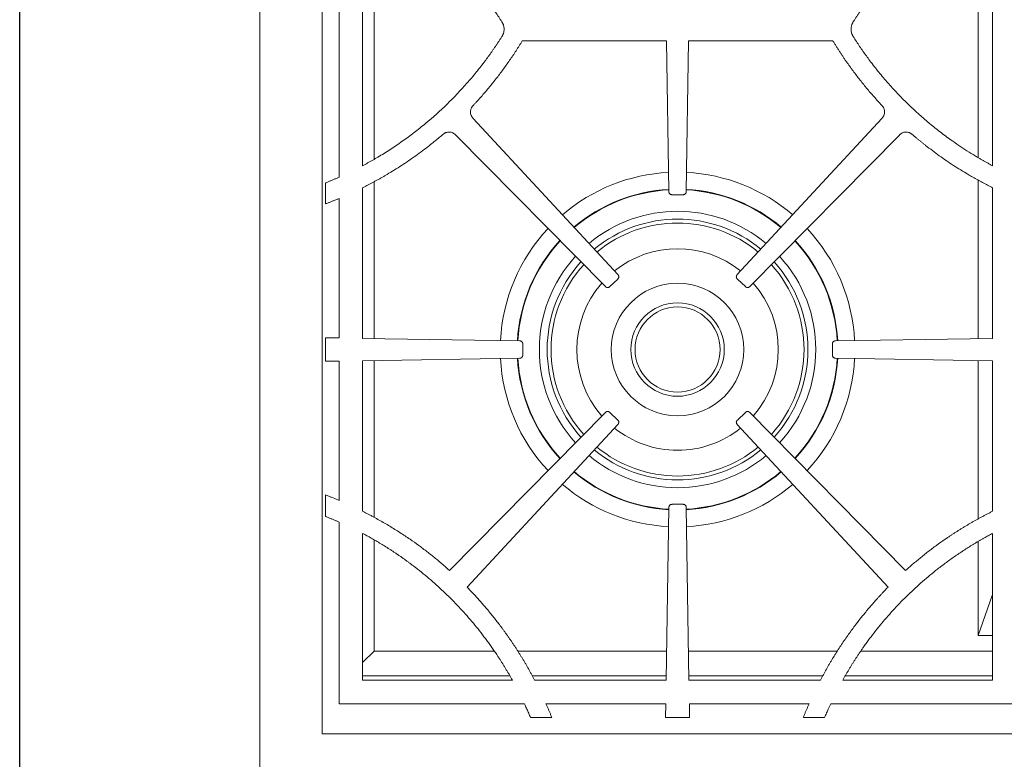
# Model space of a CAD drawing. Units: inches. Extents: x 7 to 213, y 8 to 162.
# Drawn here: x 7 to 23, y 99 to 110 of the extents above; entities that cross this region are included whole.
import ezdxf

# ---------------------------------------------------------------- set-up
doc = ezdxf.new("R2010")
doc.units = ezdxf.units.IN
doc.header["$LTSCALE"] = 20
doc.header["$MEASUREMENT"] = 0

msp = doc.modelspace()

# ---------------------------------------------------------------- linework, layer by layer
at = {"color": 7, "linetype": 'Continuous', "lineweight": 30}
msp.add_line((7.5, 7.5609714), (7.5, 162.5), dxfattribs=at)
at = {"color": 7, "linetype": 'Continuous', "lineweight": 15}
for p, q in [((11.3403682, 121.5574671), (11.3403682, 96.077733)), ((12.3403682, 99.0044671), (12.3403682, 121.5574671)), ((12.6113046, 112.6482762), (12.6113046, 107.9136578)), ((12.9863046, 112.4655855), (12.9863046, 108.096349)), ((13.1720215, 108.2033467), (13.1720215, 112.3585879)), ((23.0694318, 108.0963488), (23.0694318, 112.4655853)), ((22.8403682, 112.3336141), (22.8403682, 108.2283198)), ((15.5416721, 110.0934671), (17.8506963, 110.0934671)), ((17.8506963, 110.0934671), (17.8890378, 107.6828084)), ((18.1666986, 107.6828084), (18.2050401, 110.0934671)), ((18.2050401, 110.0934671), (20.514059, 110.0934671)), ((17.0728061, 106.3552896), (14.7570897, 108.8546582)), ((21.2986467, 108.8546582), (18.9829304, 106.3552896)), ((14.4781233, 108.5878325), (16.8721566, 106.1633643)), ((19.1835798, 106.1633643), (21.5776131, 108.5878325)), ((12.3913046, 107.8212562), (12.3913046, 107.4857971)), ((13.1720215, 105.3318404), (13.1720215, 107.8465713)), ((22.8403682, 107.8704257), (22.8403682, 105.331151)), ((12.9863046, 107.7443712), (12.9863046, 105.3347942)), ((17.9396708, 107.6329743), (18.0278682, 107.6329744)), ((18.0278682, 107.6329744), (18.1160657, 107.6329743)), ((23.0694318, 105.3347942), (23.0694318, 107.7443724)), ((12.6113046, 107.5728881), (12.6113046, 105.3407586)), ((16.9431925, 106.1623508), (17.0706629, 106.2842788)), ((18.9850735, 106.2842788), (19.1125439, 106.1623508)), ((12.3913046, 105.3442577), (12.3913046, 104.9676796)), ((12.6113046, 105.3407586), (12.3913046, 105.3442577)), ((15.501027, 105.2947976), (12.9863046, 105.3347942)), ((23.0694318, 105.3347942), (20.5547094, 105.2947976)), ((15.5508609, 105.0677697), (15.550861, 105.2441646)), ((20.5048754, 105.2441646), (20.5048755, 105.0677697)), ((12.3913046, 104.9676796), (12.6113046, 104.9711785)), ((12.6113046, 104.9711785), (12.6113046, 102.7422633)), ((12.9863046, 104.9771425), (15.5010268, 105.0171368)), ((12.9863046, 104.9771425), (12.9863046, 102.5685074)), ((13.1720215, 102.4770718), (13.1720215, 104.9800961)), ((20.5547096, 105.0171368), (23.0694318, 104.9771425)), ((22.8403682, 104.9807855), (22.8403682, 102.4462846)), ((23.0694318, 102.5685079), (23.0694318, 104.9771425)), ((16.8721566, 104.1485701), (14.3777675, 101.622475)), ((17.0706628, 104.0276555), (16.9431925, 104.1495836)), ((19.1125439, 104.1495836), (18.9850736, 104.0276555)), ((21.6779689, 101.622475), (19.1835798, 104.1485701)), ((14.6598528, 101.3523325), (17.0728059, 103.9566447)), ((18.9829305, 103.9566447), (21.3958836, 101.3523325)), ((12.3913046, 102.8306074), (12.3913046, 102.4861657)), ((17.8890378, 102.6291258), (17.8450649, 99.8644036)), ((18.0278682, 102.6789599), (17.9396707, 102.6789598)), ((18.1160657, 102.6789598), (18.0278682, 102.6789599)), ((18.2106715, 99.8644036), (18.1666986, 102.6291258)), ((12.6113046, 102.3942106), (12.6113046, 99.4894036)), ((12.9863046, 102.2135256), (12.9863046, 99.8644036)), ((13.1720215, 100.3313704), (13.1720215, 102.1070572)), ((23.0694318, 99.8644036), (23.0694318, 102.2135256)), ((22.8403682, 102.0822071), (22.8403682, 100.5813704)), ((22.8403682, 100.5813704), (23.0694318, 101.2347266)), ((22.8403682, 100.5813704), (23.0694318, 100.5813704)), ((13.1720215, 100.3313704), (12.9863046, 100.1456536)), ((13.1720215, 100.3313704), (15.0943955, 100.3313704)), ((15.4687872, 100.3313704), (17.852492, 100.3313704)), ((18.2032444, 100.3313704), (20.5890558, 100.3313704)), ((20.9613409, 100.3313704), (23.0694318, 100.3313704)), ((12.9863046, 99.9372171), (15.3402861, 99.9372171)), ((15.7005746, 99.9372171), (17.846223, 99.9372171)), ((18.2095134, 99.9372171), (20.3551628, 99.9372171)), ((20.7154498, 99.9372171), (23.0694318, 99.9372171)), ((12.9863046, 99.8644036), (15.3846903, 99.8644036)), ((15.7410983, 99.8644036), (17.8450649, 99.8644036)), ((18.2106715, 99.8644036), (20.314639, 99.8644036)), ((20.6710454, 99.8644036), (23.0694318, 99.8644036)), ((12.6113046, 99.4894036), (15.5764982, 99.4894036)), ((15.9220718, 99.4894036), (17.8391005, 99.4894036)), ((17.8391005, 99.4894036), (17.8356014, 99.2694036)), ((18.2166359, 99.4894036), (20.1336641, 99.4894036)), ((18.220135, 99.2694036), (18.2166359, 99.4894036)), ((20.4792424, 99.4894036), (23.4444318, 99.4894036)), ((15.6737413, 99.2694036), (16.0150025, 99.2694036)), ((17.8356014, 99.2694036), (18.220135, 99.2694036)), ((20.040734, 99.2694036), (20.3819952, 99.2694036)), ((12.3403682, 99.0044671), (58.2153682, 99.0044671))]:
    msp.add_line(p, q, dxfattribs=at)
for radius in [1.06, 0.74803, 0.6809301]:
    msp.add_circle((18.0278682, 105.1559671), radius, dxfattribs=at)
for centre, radius, start, end in [((18.0278682, 105.1559671), 2.837, 92.90350629, 130.50204166), ((18.0278682, 105.1559671), 2.837, 49.49795833, 87.09649371), ((18.0278682, 105.1559671), 2.5590551, 93.11999595, 130.2505859), ((18.0278682, 105.1559671), 2.5590551, 49.7494141, 86.88000405), ((18.0278682, 105.1559671), 2.0866142, 50.33073388, 129.66926611), ((18.0278682, 105.1559671), 2.0241142, 50.42799211, 129.57200789), ((18.0278682, 105.1559671), 2.837, 136.9518333, 177.09649315), ((18.0278682, 105.1559671), 2.837, 2.90350685, 43.0481667), ((18.0278682, 105.1559671), 2.5590551, 137.20329185, 176.88000343), ((18.0278682, 105.1559671), 2.5590551, 3.11999657, 42.79670815), ((18.0278682, 105.1559671), 1.612, 51.25852207, 128.74147793), ((18.0278682, 105.1559671), 2.0866142, 137.78461807, 222.21536431), ((18.0278682, 105.1559671), 2.0866142, 317.78463569, 42.21538193), ((18.0278682, 105.1559671), 2.0241142, 137.88187737, 222.11810608), ((18.0278682, 105.1559671), 2.0241142, 317.88189392, 42.11812263), ((18.0278682, 105.1559671), 1.612, 138.71241655, 221.28757612), ((18.0278682, 105.1559671), 1.612, 318.71242388, 41.28758345), ((18.0278682, 105.1559671), 2.837, 182.90349849, 223.04813986), ((18.0278682, 105.1559671), 2.5590551, 183.119993, 222.79668409), ((18.0278682, 105.1559671), 2.5590551, 317.20331591, 356.880007), ((18.0278682, 105.1559671), 2.837, 316.95186014, 357.09650151), ((18.0278682, 105.1559671), 1.612, 231.25851474, 270), ((18.0278682, 105.1559671), 1.612, 270, 308.74148526), ((18.0278682, 105.1559671), 2.0866142, 230.33071626, 270), ((18.0278682, 105.1559671), 2.0241142, 230.42797556, 270), ((18.0278682, 105.1559671), 2.0241142, 270, 309.57202444), ((18.0278682, 105.1559671), 2.0866142, 270, 309.66928374), ((18.0278682, 105.1559671), 2.5590551, 229.74939004, 266.88000345), ((18.0278682, 105.1559671), 2.5590551, 273.11999655, 310.25060996), ((18.0278682, 105.1559671), 2.837, 229.49793148, 267.09649317), ((18.0278682, 105.1559671), 2.837, 272.90350683, 310.50206852), ((9.9582953, 96.7498275), 6.5793385, 43.29417602, 44.39004316), ((26.0974444, 96.7498309), 6.5793385, 135.60999742, 136.70586442)]:
    msp.add_arc(centre, radius, start, end, dxfattribs=at)
at = {"color": 8, "linetype": 'Continuous', "lineweight": 15}
for radius, start, end in [(2.5663671, 93.11369971, 130.25789924), (2.5663671, 49.74210075, 86.88630029), (2.2116142, 50.15273179, 129.84726821), (2.5663671, 137.19597842, 176.88629967), (2.5663671, 3.11370033, 42.80402158), (2.2116142, 137.606614, 222.3933664), (2.2116142, 317.6066336, 42.393386), (2.5663671, 183.11369662, 222.80399744), (2.5663671, 317.19600256, 356.88630338), (2.2116142, 230.15271219, 270), (2.2116142, 270, 309.84728781), (2.5663671, 229.74207661, 266.88629969), (2.5663671, 273.11370031, 310.25792339)]:
    msp.add_arc((18.0278682, 105.1559671), radius, start, end, dxfattribs=at)
at = {"color": 7, "linetype": 'Continuous', "lineweight": 15}
for points, knots in [([(12.9863046, 112.4655855), (13.0000346, 112.4582468), (13.0274983, 112.4435674), (13.0684785, 112.4211345), (13.109307, 112.3983955), (13.1499678, 112.3753209), (13.1904653, 112.3519186), (13.2621465, 112.3097413), (13.3641525, 112.2473645), (13.4950418, 112.1625396), (13.6449826, 112.0597012), (13.8123111, 111.9367288), (14.0547271, 111.7434804), (14.3425877, 111.4850163), (14.6089943, 111.2048835), (14.8087247, 110.9685506), (14.9233618, 110.8216148), (15.0064761, 110.7088551), (15.0609232, 110.6325154), (15.1141306, 110.5553254), (15.1662119, 110.4773561), (15.1998915, 110.4246923), (15.2167342, 110.3983558)], [0, 0, 0, 0, 0.0151879, 0.0303798524, 0.0455767985, 0.0607796787, 0.0759894324, 0.0912069978, 0.1419171076, 0.1926206563, 0.2433523564, 0.3192769759, 0.3951477437, 0.5457344579, 0.6962842129, 0.7718755946, 0.8475432974, 0.878043593, 0.9085318697, 0.9390156679, 0.9695025309, 1, 1, 1, 1]), ([(20.8390022, 110.3983558), (20.8473939, 110.4115435), (20.8641755, 110.4379159), (20.8897389, 110.4772188), (20.9155842, 110.5163277), (20.9417397, 110.5552246), (20.9681979, 110.5939144), (20.9949609, 110.6323958), (21.022028, 110.6706691), (21.0493994, 110.7087342), (21.0770752, 110.7465913), (21.1419861, 110.8339336), (21.2470074, 110.9685455), (21.4467325, 111.2048727), (21.7131438, 111.4850115), (22.0009981, 111.7434711), (22.2434203, 111.9367246), (22.431684, 112.075085), (22.6253856, 112.2060809), (22.7844327, 112.3047931), (22.9056624, 112.3754529), (22.9871186, 112.4213479), (23.0419994, 112.4508424), (23.0694318, 112.4655853)], [0, 0, 0, 0, 0.0152494617, 0.0304956106, 0.0457393887, 0.0609817385, 0.0762236028, 0.0914659244, 0.106709646, 0.1219557101, 0.1372050587, 0.1524586333, 0.2281197419, 0.303718472, 0.4542620639, 0.6048564423, 0.6807206043, 0.7566525864, 0.832728081, 0.9087932818, 0.9392182745, 0.9696180065, 1, 1, 1, 1]), ([(15.2167342, 110.3983558), (15.2183156, 110.3957988), (15.2214647, 110.3907067), (15.2258055, 110.3828818), (15.2298353, 110.3749668), (15.2335291, 110.3669459), (15.2368935, 110.3588233), (15.2399264, 110.3505975), (15.2449364, 110.3351629), (15.2501808, 110.3120201), (15.252465, 110.2810114), (15.250193, 110.2500386), (15.244502, 110.2248375), (15.2378721, 110.2052975), (15.2318759, 110.1910302), (15.2249095, 110.1770353), (15.2194722, 110.1680851), (15.2167342, 110.1635784)], [0, 0, 0, 0, 0.0363413294, 0.0723689574, 0.1081344839, 0.1436906498, 0.1790911317, 0.2143903166, 0.2496430601, 0.3752375855, 0.5000964036, 0.6241757868, 0.7493186656, 0.8112279733, 0.8734487792, 0.9362769771, 1, 1, 1, 1]), ([(20.8390022, 110.1635784), (20.837414, 110.1661467), (20.8342515, 110.171261), (20.829894, 110.1791208), (20.8258502, 110.1870713), (20.8221454, 110.1951286), (20.818773, 110.2032883), (20.8157349, 110.211552), (20.8107505, 110.226967), (20.8055468, 110.2500261), (20.8032714, 110.2809824), (20.8055522, 110.3120075), (20.8112838, 110.3372829), (20.8179368, 110.3568232), (20.8239181, 110.3710255), (20.830861, 110.3849575), (20.8362757, 110.3938688), (20.8390022, 110.3983558)], [0, 0, 0, 0, 0.0364996691, 0.0726825757, 0.1086010023, 0.1443083933, 0.179859145, 0.2153083745, 0.2507116734, 0.3756843253, 0.499933804, 0.624622345, 0.7503870735, 0.8120332873, 0.8739909145, 0.9365519352, 1, 1, 1, 1]), ([(15.2167342, 110.1635784), (15.2083425, 110.1503908), (15.1915609, 110.1240183), (15.1659976, 110.0847155), (15.1401523, 110.0456066), (15.1139967, 110.0067097), (15.0875385, 109.9680199), (15.0607755, 109.9295385), (15.0337084, 109.8912652), (15.006337, 109.8532), (14.9786612, 109.8153429), (14.9137503, 109.7280006), (14.808729, 109.5933888), (14.6090039, 109.3570616), (14.3425927, 109.0769228), (14.0547383, 108.8184632), (13.8123161, 108.6252097), (13.6240524, 108.4868492), (13.4303508, 108.3558533), (13.2713037, 108.2571412), (13.150074, 108.1864813), (13.0686178, 108.1405864), (13.013737, 108.1110919), (12.9863046, 108.096349)], [0, 0, 0, 0, 0.0152494617, 0.0304956105, 0.0457393886, 0.0609817384, 0.0762236027, 0.0914659242, 0.1067096458, 0.1219557098, 0.1372050584, 0.152458633, 0.2281197414, 0.3037184713, 0.4542620629, 0.6048564411, 0.6807206028, 0.7566525848, 0.8327280792, 0.9087932799, 0.9392182732, 0.9696180058, 1, 1, 1, 1]), ([(23.0694318, 108.0963488), (23.0557018, 108.1036875), (23.0282382, 108.1183668), (22.9872579, 108.1407998), (22.9464295, 108.1635388), (22.9057686, 108.1866134), (22.8652711, 108.2100157), (22.7935899, 108.252193), (22.6915839, 108.3145698), (22.5606946, 108.3993947), (22.4107538, 108.502233), (22.2434253, 108.6252054), (22.0010094, 108.8184539), (21.7131487, 109.076918), (21.4467421, 109.3570508), (21.2470117, 109.5933837), (21.1323746, 109.7403194), (21.0492604, 109.8530792), (20.9948133, 109.9294188), (20.9416058, 110.0066089), (20.8895245, 110.0845781), (20.8558449, 110.1372419), (20.8390022, 110.1635784)], [0, 0, 0, 0, 0.0151878997, 0.0303798517, 0.0455767975, 0.0607796774, 0.0759894309, 0.0912069959, 0.1419171059, 0.1926206546, 0.2433523548, 0.3192769745, 0.3951477425, 0.545734457, 0.6962842123, 0.7718755941, 0.8475432971, 0.8780435927, 0.9085318695, 0.9390156677, 0.9695025308, 1, 1, 1, 1]), ([(14.7577013, 109.0618205), (14.7685037, 109.0733946), (14.7899779, 109.0964029), (14.8216884, 109.1309885), (14.8527816, 109.1653619), (14.8936306, 109.2112085), (14.9441491, 109.2692295), (15.0239578, 109.3637028), (15.1212775, 109.4842029), (15.2148984, 109.6074557), (15.2874481, 109.7075165), (15.3406431, 109.7832129), (15.3926882, 109.8596419), (15.4435556, 109.9368207), (15.4933514, 110.0146844), (15.5255655, 110.0672049), (15.5416733, 110.0934664)], [0, 0, 0, 0, 0.036590627, 0.0727384252, 0.1084452293, 0.1437129424, 0.2146548587, 0.2862418579, 0.4295319543, 0.5725816114, 0.6439050557, 0.7151728731, 0.7864006532, 0.857604012, 0.9287985817, 1, 1, 1, 1]), ([(20.5140591, 110.0934672), (20.5228179, 110.0791238), (20.5403338, 110.0504398), (20.5670453, 110.0076881), (20.5940732, 109.965144), (20.6214491, 109.9228266), (20.6491645, 109.8807309), (20.6772218, 109.8388582), (20.7056202, 109.7972081), (20.7343601, 109.7557808), (20.7634412, 109.7145763), (20.7928638, 109.6735944), (20.8492019, 109.5964437), (20.9343031, 109.4844067), (21.0317092, 109.3637936), (21.1117422, 109.2690477), (21.1725508, 109.1992354), (21.2345118, 109.1301405), (21.2766626, 109.0848069), (21.2980351, 109.0618205)], [0, 0, 0, 0, 0.038841856, 0.0776761188, 0.1165053255, 0.1553320147, 0.194158725, 0.2329879954, 0.271822364, 0.3106643684, 0.3495165442, 0.3883814254, 0.4272615432, 0.5703044381, 0.7134937504, 0.785516804, 0.856936794, 0.9274598797, 1, 1, 1, 1]), ([(14.7570897, 108.8546582), (14.7551829, 108.8567702), (14.7513989, 108.8609614), (14.7461366, 108.8675256), (14.741242, 108.8742259), (14.7367402, 108.8810853), (14.7326246, 108.8880973), (14.7288974, 108.8952648), (14.7226696, 108.908911), (14.7160211, 108.9298418), (14.7131935, 108.9584763), (14.7162424, 108.9870897), (14.7236601, 109.0098426), (14.7320126, 109.0269613), (14.7393891, 109.0391283), (14.7478937, 109.0508742), (14.7544046, 109.058141), (14.7577013, 109.0618205)], [0, 0, 0, 0, 0.0371563289, 0.0737354891, 0.1098193814, 0.1454933177, 0.180845578, 0.2159668679, 0.2509496899, 0.3767275167, 0.5006240339, 0.6241279397, 0.7498993074, 0.8109295694, 0.8726405794, 0.9355126104, 1, 1, 1, 1]), ([(21.2980351, 109.0618205), (21.2999474, 109.0597264), (21.3037424, 109.0555705), (21.309026, 109.049059), (21.3139455, 109.0424102), (21.3184762, 109.0356009), (21.3226246, 109.0286378), (21.3263885, 109.021518), (21.3326988, 109.0079439), (21.3394896, 108.987101), (21.3425428, 108.9585053), (21.3397196, 108.9298532), (21.3324564, 108.9070019), (21.3242038, 108.8897861), (21.3168837, 108.8775327), (21.3084239, 108.8656966), (21.3019334, 108.8583688), (21.2986467, 108.8546582)], [0, 0, 0, 0, 0.0370311814, 0.0734904641, 0.109458796, 0.1450204777, 0.180262728, 0.215275153, 0.2501491306, 0.375739797, 0.4994243986, 0.6231397708, 0.7490990184, 0.8103191372, 0.8722229581, 0.9352966458, 1, 1, 1, 1]), ([(12.9863046, 107.7443712), (13.001133, 107.7517946), (13.030786, 107.7666396), (13.0750345, 107.7893528), (13.1191052, 107.812388), (13.1629821, 107.8357776), (13.2066697, 107.8595128), (13.2501666, 107.8835961), (13.2934732, 107.9080267), (13.3365895, 107.9328049), (13.4441209, 107.9957461), (13.6136648, 108.1009754), (13.802478, 108.2299738), (13.9500957, 108.3381422), (14.0466583, 108.4121815), (14.1299402, 108.4785447), (14.2007553, 108.5365888), (14.2475624, 108.5763778), (14.2711173, 108.5964009)], [0, 0, 0, 0, 0.0321881174, 0.0643682041, 0.0965423008, 0.1287124495, 0.1608806926, 0.1930490731, 0.2252196339, 0.2573944175, 0.2895754657, 0.4670720924, 0.6445868721, 0.7332941338, 0.822277818, 0.8807554086, 0.9399920153, 1, 1, 1, 1]), ([(14.2711173, 108.5964009), (14.2733024, 108.5982252), (14.2776385, 108.6018454), (14.2844031, 108.6068518), (14.2912886, 108.6114854), (14.2983171, 108.6157204), (14.3054823, 108.6195635), (14.312787, 108.6230126), (14.3266632, 108.6287128), (14.3478347, 108.6345555), (14.3765603, 108.6362875), (14.4050392, 108.6321464), (14.427494, 108.62386), (14.44428, 108.6148539), (14.4561548, 108.6070123), (14.4675644, 108.5980586), (14.474574, 108.5912699), (14.4781233, 108.5878325)], [0, 0, 0, 0, 0.03716601694, 0.07375197455, 0.10983953229, 0.14551377235, 0.18086276151, 0.21597701381, 0.250948866, 0.37673557357, 0.50062212882, 0.62413520377, 0.74989833003, 0.81092966578, 0.87264052788, 0.93551220483, 1, 1, 1, 1]), ([(21.5776131, 108.5878325), (21.5796317, 108.5898248), (21.5836377, 108.5937787), (21.5899404, 108.5993113), (21.5963947, 108.604485), (21.6030246, 108.609276), (21.6098233, 108.6136905), (21.6167937, 108.6177265), (21.6301161, 108.6245551), (21.650686, 108.6321415), (21.6791471, 108.6362862), (21.7078902, 108.6345593), (21.7310042, 108.628176), (21.7485251, 108.6205895), (21.7610513, 108.6137454), (21.7732071, 108.6057465), (21.7807827, 108.5995427), (21.7846191, 108.5964009)], [0, 0, 0, 0, 0.0370315797, 0.0734908802, 0.1094590201, 0.1450204793, 0.1802626623, 0.2152753651, 0.250150156, 0.3757326092, 0.4994262985, 0.6231317095, 0.7490997834, 0.8103033003, 0.8722021849, 0.9352815581, 1, 1, 1, 1]), ([(21.7846191, 108.5964009), (21.7964124, 108.5863355), (21.8199236, 108.5662687), (21.855344, 108.5365781), (21.8907335, 108.5073108), (21.9261109, 108.4784892), (21.9614707, 108.4501063), (22.0210654, 108.4030006), (22.1056303, 108.3381464), (22.2532417, 108.2299877), (22.4420627, 108.1009807), (22.6228721, 107.9887588), (22.7535366, 107.912835), (22.8315544, 107.8689804), (22.9102058, 107.8262708), (22.9894392, 107.7846018), (23.0427636, 107.7577838), (23.0694315, 107.7443719)], [0, 0, 0, 0, 0.0300955708, 0.0599991161, 0.0897121365, 0.1192361618, 0.1485727512, 0.1777234939, 0.2666862477, 0.3554145988, 0.5329086376, 0.7104263226, 0.7683383653, 0.8262398375, 0.8841426574, 0.9420587419, 1, 1, 1, 1]), ([(12.611306, 107.9136547), (12.5967425, 107.9072274), (12.567621, 107.8943751), (12.5237495, 107.8755497), (12.479748, 107.8570695), (12.4356152, 107.8389337), (12.406074, 107.8271483), (12.3913046, 107.8212562)], [0, 0, 0, 0, 0.2001228431, 0.4001709898, 0.6001577091, 0.8000962822, 1, 1, 1, 1]), ([(17.8890378, 107.6828084), (17.8891044, 107.6810921), (17.8892359, 107.6777038), (17.8899664, 107.6727181), (17.8910918, 107.6679056), (17.8931835, 107.661655), (17.8969182, 107.654265), (17.903207, 107.6465862), (17.9109951, 107.6404015), (17.9199151, 107.6360896), (17.9296147, 107.6334257), (17.936272, 107.6331269), (17.9396708, 107.6329743)], [0, 0, 0, 0, 0.0648166684, 0.1279639017, 0.1899243494, 0.2512087074, 0.376575335, 0.5001188933, 0.6231563644, 0.7490294928, 0.8718715722, 1, 1, 1, 1]), ([(18.1160657, 107.6329743), (18.1177828, 107.6330136), (18.1211727, 107.6330912), (18.1261695, 107.6337424), (18.1309992, 107.6347911), (18.1372823, 107.6367831), (18.1447308, 107.6403998), (18.1525086, 107.6465657), (18.1588164, 107.6542545), (18.1632695, 107.6631048), (18.1660874, 107.6727608), (18.166492, 107.6794125), (18.1666986, 107.6828084)], [0, 0, 0, 0, 0.0648166684, 0.1279639017, 0.1899243494, 0.2512087074, 0.376575335, 0.5001188933, 0.6231563644, 0.7490294928, 0.8718715722, 1, 1, 1, 1]), ([(12.3913046, 107.4857971), (12.4060704, 107.4913579), (12.4355995, 107.5024788), (12.4797293, 107.5195826), (12.5237304, 107.5370013), (12.5676039, 107.5547351), (12.5967376, 107.5668371), (12.6113046, 107.5728881)], [0, 0, 0, 0, 0.2000389099, 0.4000468629, 0.6000353595, 0.8000159035, 1, 1, 1, 1]), ([(17.0706629, 106.2842788), (17.0718766, 106.2854941), (17.0742728, 106.2878934), (17.0774335, 106.2918178), (17.0801988, 106.2959141), (17.0833623, 106.3016966), (17.0862449, 106.3094587), (17.0876035, 106.3192906), (17.0868471, 106.3292069), (17.0839476, 106.3386807), (17.0793095, 106.3476063), (17.0750041, 106.3526928), (17.0728061, 106.3552896)], [0, 0, 0, 0, 0.0648166684, 0.1279639017, 0.1899243494, 0.2512087074, 0.376575335, 0.5001188933, 0.6231563644, 0.7490294928, 0.8718715722, 1, 1, 1, 1]), ([(18.9829304, 106.3552896), (18.9817922, 106.3540033), (18.9795451, 106.3514639), (18.9766268, 106.347356), (18.9741135, 106.3431004), (18.9713045, 106.3371376), (18.9688952, 106.3292158), (18.968132, 106.3193198), (18.969485, 106.3094672), (18.9729506, 106.3001856), (18.9781185, 106.2915559), (18.9827228, 106.2867383), (18.9850735, 106.2842788)], [0, 0, 0, 0, 0.0648166684, 0.1279639017, 0.1899243494, 0.2512087074, 0.376575335, 0.5001188933, 0.6231563644, 0.7490294928, 0.8718715722, 1, 1, 1, 1]), ([(16.8721566, 106.1633643), (16.8733911, 106.1621701), (16.8758281, 106.1598125), (16.8798023, 106.1567145), (16.8839421, 106.1540147), (16.8897742, 106.1509436), (16.8975812, 106.1481848), (16.9074334, 106.1469827), (16.9173365, 106.1478967), (16.9267629, 106.1509465), (16.9356136, 106.1557259), (16.940631, 106.1601117), (16.9431925, 106.1623508)], [0, 0, 0, 0, 0.0648166684, 0.1279639017, 0.1899243494, 0.2512087074, 0.376575335, 0.5001188933, 0.6231563644, 0.7490294928, 0.8718715722, 1, 1, 1, 1]), ([(19.1125439, 106.1623508), (19.1138119, 106.1611922), (19.1163153, 106.1589051), (19.1203762, 106.1559218), (19.1245913, 106.1533412), (19.1305087, 106.1504377), (19.1383912, 106.1479028), (19.1482737, 106.1469823), (19.1581466, 106.1481784), (19.1674822, 106.151496), (19.176193, 106.156526), (19.1810832, 106.1610531), (19.1835798, 106.1633643)], [0, 0, 0, 0, 0.0648166684, 0.1279639017, 0.1899243494, 0.2512087074, 0.376575335, 0.5001188933, 0.6231563644, 0.7490294928, 0.8718715722, 1, 1, 1, 1]), ([(15.550861, 105.2441646), (15.5508217, 105.2458817), (15.5507441, 105.2492717), (15.5500929, 105.2542684), (15.5490442, 105.2590982), (15.5470522, 105.2653813), (15.5434355, 105.2728297), (15.5372696, 105.2806075), (15.5295809, 105.2869153), (15.5207305, 105.2913685), (15.5110746, 105.2941864), (15.5044229, 105.294591), (15.501027, 105.2947976)], [0, 0, 0, 0, 0.0648166684, 0.1279639017, 0.1899243494, 0.2512087074, 0.376575335, 0.5001188933, 0.6231563644, 0.7490294928, 0.8718715722, 1, 1, 1, 1]), ([(20.5547094, 105.2947976), (20.5529932, 105.294731), (20.5496049, 105.2945995), (20.5446191, 105.2938689), (20.5398066, 105.2927436), (20.533556, 105.2906519), (20.526166, 105.2869172), (20.5184873, 105.2806284), (20.5123026, 105.2728403), (20.5079907, 105.2639202), (20.5053267, 105.2542207), (20.505028, 105.2475634), (20.5048754, 105.2441646)], [0, 0, 0, 0, 0.0648166684, 0.1279639017, 0.1899243494, 0.2512087074, 0.376575335, 0.5001188933, 0.6231563644, 0.7490294928, 0.8718715722, 1, 1, 1, 1]), ([(15.5010268, 105.0171368), (15.5027431, 105.0172034), (15.5061314, 105.0173349), (15.5111172, 105.0180655), (15.5159297, 105.0191908), (15.5221802, 105.0212825), (15.5295703, 105.0250172), (15.537249, 105.031306), (15.5434337, 105.0390941), (15.5477456, 105.0480141), (15.5504096, 105.0577137), (15.5507084, 105.064371), (15.5508609, 105.0677697)], [0, 0, 0, 0, 0.0648166684, 0.1279639017, 0.1899243494, 0.2512087074, 0.376575335, 0.5001188933, 0.6231563644, 0.7490294928, 0.8718715722, 1, 1, 1, 1]), ([(20.5048755, 105.0677697), (20.5049148, 105.0660526), (20.5049924, 105.0626627), (20.5056436, 105.0576659), (20.5066923, 105.0528362), (20.5086843, 105.0465531), (20.512301, 105.0391046), (20.5184669, 105.0313268), (20.5261556, 105.0250191), (20.535006, 105.0205659), (20.544662, 105.017748), (20.5513137, 105.0173434), (20.5547096, 105.0171368)], [0, 0, 0, 0, 0.0648166684, 0.1279639017, 0.1899243494, 0.2512087074, 0.376575335, 0.5001188933, 0.6231563644, 0.7490294928, 0.8718715722, 1, 1, 1, 1]), ([(16.9431925, 104.1495836), (16.9419245, 104.1507421), (16.9394211, 104.1530293), (16.9353602, 104.1560126), (16.9311451, 104.1585932), (16.9252278, 104.1614967), (16.9173452, 104.1640317), (16.9074627, 104.1649521), (16.8975898, 104.163756), (16.8882542, 104.1604385), (16.8795434, 104.1554084), (16.8746532, 104.1508813), (16.8721566, 104.1485701)], [0, 0, 0, 0, 0.0648166684, 0.1279639017, 0.1899243494, 0.2512087074, 0.376575335, 0.5001188933, 0.6231563644, 0.7490294928, 0.8718715722, 1, 1, 1, 1]), ([(19.1835798, 104.1485701), (19.1823454, 104.1497643), (19.1799083, 104.152122), (19.1759341, 104.1552199), (19.1717943, 104.1579197), (19.1659622, 104.1609908), (19.1581552, 104.1637497), (19.1483029, 104.1649517), (19.1383999, 104.1640377), (19.1289735, 104.1609879), (19.1201228, 104.1562084), (19.1151054, 104.1518227), (19.1125439, 104.1495836)], [0, 0, 0, 0, 0.0648166684, 0.1279639017, 0.1899243494, 0.2512087074, 0.376575335, 0.5001188933, 0.6231563644, 0.7490294928, 0.8718715722, 1, 1, 1, 1]), ([(17.0728059, 103.9566447), (17.0739441, 103.957931), (17.0761911, 103.9604704), (17.0791095, 103.9645783), (17.0816227, 103.9688339), (17.0844317, 103.9747966), (17.086841, 103.9827185), (17.0876042, 103.9926144), (17.0862512, 104.002467), (17.0827857, 104.0117487), (17.0776178, 104.0203784), (17.0730135, 104.025196), (17.0706628, 104.0276555)], [0, 0, 0, 0, 0.0648166684, 0.1279639017, 0.1899243494, 0.2512087074, 0.376575335, 0.5001188933, 0.6231563644, 0.7490294928, 0.8718715722, 1, 1, 1, 1]), ([(18.9850736, 104.0276555), (18.9838599, 104.0264402), (18.9814638, 104.0240409), (18.9783031, 104.0201165), (18.9755377, 104.0160202), (18.9723743, 104.0102377), (18.9694916, 104.0024755), (18.9681331, 103.9926436), (18.9688895, 103.9827273), (18.971789, 103.9732536), (18.9764271, 103.964328), (18.9807325, 103.9592415), (18.9829305, 103.9566447)], [0, 0, 0, 0, 0.0648166684, 0.1279639017, 0.1899243494, 0.2512087074, 0.376575335, 0.5001188933, 0.6231563644, 0.7490294928, 0.8718715722, 1, 1, 1, 1]), ([(12.6113046, 102.7422632), (12.6042429, 102.7452265), (12.5642779, 102.7619968), (12.5088153, 102.784435), (12.4424431, 102.8106698), (12.4091943, 102.8236327), (12.3913046, 102.8306074)], [0, 0, 0, 0, 0.0969056815, 0.5484309722, 0.7570307054, 1, 1, 1, 1]), ([(17.9396707, 102.6789598), (17.9379536, 102.6789206), (17.9345636, 102.678843), (17.9295669, 102.6781918), (17.9247371, 102.6771431), (17.918454, 102.675151), (17.9110056, 102.6715344), (17.9032278, 102.6653685), (17.89692, 102.6576797), (17.8924668, 102.6488294), (17.889649, 102.6391734), (17.8892443, 102.6325217), (17.8890378, 102.6291258)], [0, 0, 0, 0, 0.0648166638, 0.1279638948, 0.1899243422, 0.2512087014, 0.3765753295, 0.5001188932, 0.6231563693, 0.7490294986, 0.8718715788, 1, 1, 1, 1]), ([(18.1666986, 102.6291258), (18.1666321, 102.6308421), (18.1665006, 102.6342304), (18.16577, 102.6392161), (18.1646446, 102.6440286), (18.1625529, 102.6502792), (18.1588182, 102.6576692), (18.1525294, 102.665348), (18.1447414, 102.6715327), (18.1358213, 102.6758445), (18.1261218, 102.6785085), (18.1194645, 102.6788073), (18.1160657, 102.6789598)], [0, 0, 0, 0, 0.0648166638, 0.1279638948, 0.1899243422, 0.2512087014, 0.3765753295, 0.5001188932, 0.6231563693, 0.7490294986, 0.8718715788, 1, 1, 1, 1]), ([(12.3913046, 102.4861657), (12.4066097, 102.4800279), (12.436944, 102.4678627), (12.4818854, 102.4494173), (12.5258869, 102.4310275), (12.5689519, 102.4126986), (12.597277, 102.4003336), (12.6113044, 102.3942101)], [0, 0, 0, 0, 0.2074585735, 0.4111787963, 0.6111694775, 0.8074399284, 1, 1, 1, 1]), ([(13.1688243, 102.4730521), (13.1535279, 102.4812951), (13.1230595, 102.4977141), (13.0773175, 102.5218212), (13.0317986, 102.5454467), (13.0014278, 102.5608414), (12.9863046, 102.5685072)], [0, 0, 0, 0, 0.2530714338, 0.5040863503, 0.7530580094, 1, 1, 1, 1]), ([(14.2830605, 101.7053379), (14.2719644, 101.7148589), (14.250024, 101.7336848), (14.2172747, 101.7613462), (14.1851216, 101.7881716), (14.142204, 101.823474), (14.0875925, 101.8674202), (13.9985806, 101.9370856), (13.8854437, 102.0220428), (13.7669321, 102.1061), (13.6667716, 102.173978), (13.5857755, 102.2270565), (13.5039865, 102.2788557), (13.4214094, 102.3293844), (13.3380269, 102.3786104), (13.2539036, 102.4266538), (13.1971906, 102.4575824), (13.1688243, 102.4730521)], [0, 0, 0, 0, 0.0323532117, 0.0639719257, 0.0948574166, 0.1250110519, 0.186939246, 0.2499635955, 0.375123294, 0.4999739449, 0.5714297161, 0.642849011, 0.7142490134, 0.785646921, 0.857059933, 0.9285052376, 1, 1, 1, 1]), ([(22.8869121, 102.4730521), (22.8727106, 102.4653483), (22.8443132, 102.4499437), (22.8019527, 102.4264239), (22.7597765, 102.402608), (22.717801, 102.3784661), (22.6760217, 102.3540062), (22.6344397, 102.3292262), (22.5930549, 102.3041267), (22.5518672, 102.2787074), (22.5108767, 102.2529685), (22.4700833, 102.2269099), (22.4294871, 102.2005316), (22.389088, 102.1738337), (22.3488861, 102.1468159), (22.275648, 102.0967695), (22.1703037, 102.0220511), (22.0571792, 101.9371017), (21.9681534, 101.867431), (21.9026813, 101.8147298), (21.8375873, 101.7608522), (21.7946526, 101.724133), (21.7726759, 101.7053379)], [0, 0, 0, 0, 0.0357506355, 0.0714874037, 0.1072124473, 0.1429279111, 0.1786359414, 0.2143386862, 0.250038294, 0.2857369143, 0.3214366965, 0.3571397899, 0.3928483433, 0.4285645042, 0.4642904191, 0.5000282326, 0.6248475315, 0.7500378228, 0.8130304054, 0.8749899869, 0.9360121169, 1, 1, 1, 1]), ([(23.0694318, 102.5685079), (23.0543096, 102.5608426), (23.0239402, 102.5454485), (22.9784224, 102.5218233), (22.9326795, 102.4977155), (22.9022096, 102.4812957), (22.8869121, 102.4730521)], [0, 0, 0, 0, 0.2469244289, 0.4958902361, 0.7469110079, 1, 1, 1, 1]), ([(12.9863047, 102.2135257), (12.9979219, 102.2073864), (13.0211564, 102.195108), (13.0558517, 102.1763959), (13.0904311, 102.1574676), (13.1393482, 102.1302636), (13.202681, 102.0940874), (13.2804606, 102.0481783), (13.3320845, 102.0163964), (13.3580744, 102.0003959)], [0, 0, 0, 0, 0.09196713596, 0.18393364183, 0.27590361466, 0.36788115101, 0.57569551847, 0.78638597423, 1, 1, 1, 1]), ([(22.6976621, 102.0003959), (22.7106834, 102.0084494), (22.7366374, 102.0245014), (22.7756558, 102.0481387), (22.8145689, 102.0713475), (22.8533927, 102.0941017), (22.8921213, 102.1164113), (22.9408439, 102.1439636), (22.999795, 102.1765542), (23.0462186, 102.2012014), (23.0694318, 102.2135256)], [0, 0, 0, 0, 0.1071615003, 0.2135920615, 0.3192974367, 0.4242834981, 0.5285562394, 0.6321217782, 0.8160505238, 1, 1, 1, 1]), ([(13.3580744, 102.0003959), (13.3715944, 101.9918613), (13.3986305, 101.9747945), (13.4389168, 101.9487853), (13.4789981, 101.9224822), (13.5188557, 101.8958555), (13.5584946, 101.8689132), (13.5979135, 101.8416531), (13.6371127, 101.8140758), (13.6760921, 101.7861812), (13.7148518, 101.7579694), (13.7533917, 101.7294402), (13.7917119, 101.7005937), (13.8298123, 101.6714298), (13.9371848, 101.5878666), (14.1097393, 101.4450133), (14.339058, 101.2337863), (14.5567979, 101.0108368), (14.728244, 100.8156483), (14.8592145, 100.6541821), (14.9384553, 100.5510939), (15.0002403, 100.467357), (15.0454401, 100.4043793), (15.0901895, 100.3403052), (15.1193479, 100.2971311), (15.1342787, 100.2750234)], [0, 0, 0, 0, 0.0192286039, 0.0384514978, 0.0576699257, 0.0768851324, 0.0960983633, 0.1153108642, 0.1345238812, 0.1537386599, 0.172956446, 0.1921784844, 0.2114060191, 0.2306402933, 0.2498825486, 0.3750368985, 0.4999092441, 0.6246733069, 0.749656976, 0.8121943403, 0.8746900475, 0.9060114666, 0.9373445232, 0.967916658, 1, 1, 1, 1]), ([(20.9214577, 100.2750234), (20.931473, 100.289885), (20.9511929, 100.3191474), (20.980741, 100.3620562), (21.0153045, 100.411373), (21.0554941, 100.4673495), (21.117271, 100.5510831), (21.1965179, 100.6541762), (21.3274829, 100.8156375), (21.4989337, 101.0108315), (21.716668, 101.2337761), (21.9459921, 101.4450093), (22.1291088, 101.5966057), (22.2584575, 101.6965608), (22.3297426, 101.7499677), (22.401788, 101.8022791), (22.4745894, 101.8535027), (22.5481639, 101.9036111), (22.6224472, 101.9527066), (22.6725865, 101.984497), (22.6976621, 102.0003959)], [0, 0, 0, 0, 0.0215531304, 0.0424379078, 0.0626557931, 0.0939800166, 0.125310357, 0.187797491, 0.2503436044, 0.3753188146, 0.5000916875, 0.6249555783, 0.7501187349, 0.7858456646, 0.8215494377, 0.8572380199, 0.8929193872, 0.9286015205, 0.9642923999, 1, 1, 1, 1]), ([(15.5722404, 100.1678094), (15.5638389, 100.1818621), (15.5470402, 100.2099601), (15.5214314, 100.2518458), (15.4955311, 100.2935247), (15.4693092, 100.3349792), (15.4427737, 100.376214), (15.4159225, 100.4172277), (15.3887562, 100.4580208), (15.3612746, 100.4985931), (15.3334777, 100.5389447), (15.3053656, 100.5790755), (15.2769382, 100.6189856), (15.2481956, 100.658675), (15.2191376, 100.6981436), (15.1653267, 100.7700453), (15.0851597, 100.873311), (14.9942825, 100.9839587), (14.9198488, 101.0709247), (14.863454, 101.134965), (14.8059801, 101.198486), (14.7669033, 101.2402952), (14.7470172, 101.2615719)], [0, 0, 0, 0, 0.0357768011, 0.0715349897, 0.1072767545, 0.143004287, 0.1787197818, 0.2144254351, 0.2501234455, 0.2858160125, 0.3215053371, 0.3571936205, 0.3928830643, 0.4285758698, 0.4642742377, 0.4999803677, 0.6248199227, 0.7499032019, 0.8128201142, 0.874949677, 0.9363620214, 1, 1, 1, 1]), ([(21.3087193, 101.2615718), (21.2986748, 101.2508614), (21.2787579, 101.229624), (21.24939, 101.1978099), (21.2207229, 101.1663743), (21.182918, 101.1243447), (21.1358992, 101.0709332), (21.0614709, 100.9839816), (20.9705858, 100.8733215), (20.880402, 100.7571534), (20.8073948, 100.6588027), (20.7502225, 100.579202), (20.6943116, 100.4987143), (20.6396535, 100.4173444), (20.58628, 100.3350735), (20.5340716, 100.2519726), (20.5003599, 100.1958727), (20.4834961, 100.1678093)], [0, 0, 0, 0, 0.0320857962, 0.0636220877, 0.094610161, 0.1250513725, 0.187150157, 0.2500982384, 0.375151034, 0.5000218535, 0.5714184507, 0.6427953158, 0.7141700648, 0.7855603152, 0.8569836731, 0.9284577199, 1, 1, 1, 1]), ([(15.1342787, 100.2750234), (15.1430412, 100.2618081), (15.1605867, 100.2353467), (15.1865263, 100.1953377), (15.2122274, 100.1550394), (15.2376604, 100.1144322), (15.2628333, 100.0735214), (15.2877435, 100.0323052), (15.3123937, 99.9907852), (15.3367757, 99.948957), (15.3609194, 99.906837), (15.3767595, 99.8785612), (15.3846906, 99.8644036)], [0, 0, 0, 0, 0.0988796156, 0.1979911465, 0.2973410729, 0.3969358283, 0.4967817992, 0.5968853237, 0.6972526911, 0.7978901416, 0.8988038648, 1, 1, 1, 1]), ([(20.6710452, 99.8644037), (20.6789756, 99.8785602), (20.6948145, 99.906834), (20.7189565, 99.9489513), (20.7433374, 99.9907776), (20.7679869, 100.0322964), (20.7928969, 100.0735122), (20.8180701, 100.1144235), (20.8435039, 100.1550318), (20.8692062, 100.195332), (20.8951477, 100.2353436), (20.9126945, 100.261807), (20.9214577, 100.2750234)], [0, 0, 0, 0, 0.1011877642, 0.2020949733, 0.3027277682, 0.4030923405, 0.5031949311, 0.6030418304, 0.7026393771, 0.8019939576, 0.9011120054, 1, 1, 1, 1]), ([(15.7410983, 99.8644036), (15.7334097, 99.8790453), (15.7180335, 99.9083271), (15.6945493, 99.9520251), (15.6707597, 99.9955539), (15.6466364, 100.0388989), (15.6221797, 100.0820597), (15.5974168, 100.1250525), (15.580633, 100.1535563), (15.5722404, 100.1678094)], [0, 0, 0, 0, 0.1428655426, 0.2857146355, 0.4285554682, 0.5713962311, 0.714245115, 0.8571103091, 1, 1, 1, 1]), ([(20.4834961, 100.1678093), (20.4751043, 100.1535577), (20.4583221, 100.1250564), (20.433561, 100.0820665), (20.4091053, 100.0389072), (20.3849821, 99.9955622), (20.3611918, 99.9520319), (20.3377062, 99.9083309), (20.3223286, 99.8790467), (20.3146392, 99.8644035)], [0, 0, 0, 0, 0.1428750477, 0.2857304788, 0.4285744811, 0.5714152445, 0.7142609594, 0.8571198155, 1, 1, 1, 1]), ([(15.5764982, 99.4894036), (15.5801542, 99.4814555), (15.5937601, 99.4518757), (15.6168046, 99.4004307), (15.6454688, 99.3350025), (15.664317, 99.2912701), (15.6737413, 99.2694036)], [0, 0, 0, 0, 0.1091125404, 0.4060729622, 0.7030313257, 1, 1, 1, 1]), ([(16.0150025, 99.2694036), (16.0090424, 99.2841722), (15.9971233, 99.3137069), (15.9788388, 99.3578403), (15.9602522, 99.4018413), (15.9413632, 99.4457109), (15.9285023, 99.4748394), (15.9220718, 99.4894036)], [0, 0, 0, 0, 0.2000431479, 0.4000541067, 0.60004349, 0.8000219149, 1, 1, 1, 1]), ([(20.1336639, 99.4894037), (20.1272339, 99.4748404), (20.1143737, 99.4457134), (20.0954855, 99.4018451), (20.0768991, 99.3578441), (20.0586141, 99.3137092), (20.0466944, 99.2841731), (20.040734, 99.2694036)], [0, 0, 0, 0, 0.1999649228, 0.3999367681, 0.5999261535, 0.799943694, 1, 1, 1, 1]), ([(20.3819952, 99.2694036), (20.3924683, 99.293683), (20.4113341, 99.3374191), (20.4371844, 99.3964025), (20.4590957, 99.445472), (20.4726639, 99.4750584), (20.4792425, 99.4894036)], [0, 0, 0, 0, 0.32978, 0.5940526742, 0.8031741451, 1, 1, 1, 1])]:
    msp.add_open_spline(points, degree=3, knots=knots, dxfattribs=at)
for points in [[(14.3777675, 101.622475), (14.3455028, 101.6511356), (14.3139338, 101.6787566), (14.2830605, 101.7053379)], [(21.7726759, 101.7053379), (21.7418026, 101.6787566), (21.7102336, 101.6511356), (21.6779689, 101.622475)]]:
    msp.add_open_spline(points, degree=3, dxfattribs=at)

doc.saveas('drawing.dxf')
